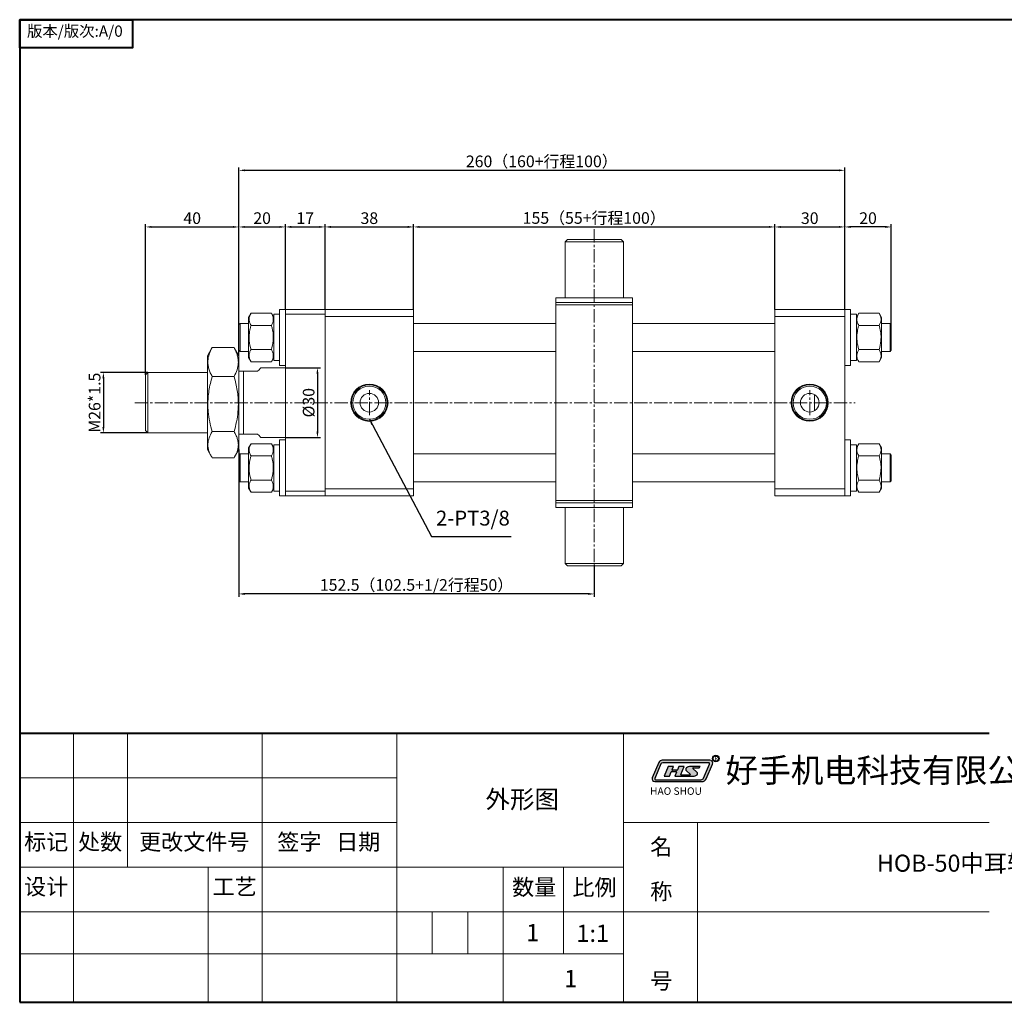
# Model space of a CAD drawing. Units: millimetres. Extents: x 3281 to 12081, y -191 to 231.
# Drawn here: x 5381 to 5803, y -191 to 231 of the extents above; entities that cross this region are included whole.
import ezdxf

# ---------------------------------------------------------------- set-up
doc = ezdxf.new("R2010")
doc.units = ezdxf.units.MM
doc.linetypes.add('CENTER2', pattern=[28.575, 19.05, -3.175, 3.175, -3.175])
doc.linetypes.add('PHANTOM2', pattern=[31.75, 15.875, -3.175, 3.175, -3.175, 3.175, -3.175])
for name, color, linetype, lineweight in [('1L', 7, 'Continuous', 40), ('2L', 2, 'Continuous', 13), ('7L', 3, 'Continuous', 30), ('8L', 4, 'PHANTOM2', 13), ('biazhu', 121, 'Continuous', 9), ('中心线', 6, 'CENTER2', 13)]:
    doc.layers.add(name, color=color, linetype=linetype, lineweight=lineweight)
doc.styles.add('ROMANS', font='ROMANS', dxfattribs={"width": 0.7})
doc.styles.add('SLDTEXTSTYLE0', font='txt')
doc.dimstyles.new('ISO-25', dxfattribs={"dimtxt": 5, "dimasz": 2.5, "dimexe": 1.25, "dimexo": 0, "dimtad": 1, "dimtoh": 1, "dimdsep": 46, "dimtxsty": 'Standard', "dimcen": 2.5, "dimclrd": 1, "dimclre": 1, "dimclrt": 3, "dimadec": 0, "dimazin": 0, "dimtfac": 1, "dimtmove": 0, "dimatfit": 3, "dimfxl": 1, "dimarcsym": 0})

# ---------------------------------------------------------------- blocks, each defined once
blk = doc.blocks.new('好手logo1')
h = blk.add_hatch(color=1)
h.paths.add_polyline_path([(13.4, 7.8, 1), (14.8, 7.8, 1)])
h.paths.add_polyline_path([(14.7, 7.8, -1), (13.5, 7.8, -1)], flags=16)
h = blk.add_hatch(color=1)
h.paths.add_polyline_path([(11.12, 2.84, 0.300672), (12.04, 3.45), (13.38, 6.6, 0.537666), (12.83, 7.44), (2.6, 7.44, 0.300672), (1.86, 6.95), (0.47, 3.68, 0.537666), (1.02, 2.84)])
h.paths.add_polyline_path([(1.18, 3.24, -0.537666), (1, 3.52), (2.33, 6.65, -0.300672), (2.7, 6.9), (12.57, 6.9, -0.537666), (12.75, 6.62), (11.47, 3.61, -0.300672), (10.92, 3.24)], flags=16)
h.paths.add_polyline_path([(9.3, 4.03), (5.28, 4.03), (5.65, 4.86, 0.540881), (5.55, 5), (4.63, 5, 0.297959), (4.54, 4.94), (4.14, 4.03), (3, 4.03), (3.91, 6.1), (5.05, 6.1), (4.75, 5.42, 0.540881), (4.84, 5.28), (5.76, 5.28, 0.297959), (5.85, 5.34), (6.19, 6.1), (7.33, 6.1), (6.58, 4.39, 0.540881), (6.67, 4.25), (8.54, 4.25, 0.684537), (8.6, 4.43), (7.78, 5.19, -0.466541), (7.8, 5.8, -0.165228), (8.65, 6.09), (10.72, 6.09), (10.55, 5.82), (9.25, 5.82, 0.684537), (9.18, 5.65), (10.05, 4.85, -0.512887), (9.98, 4.21, -0.127046)], flags=0)
at = {"color": 1}
for p, q in [((3.91, 6.1), (3, 4.03)), ((5.05, 6.1), (3.91, 6.1)), ((4.14, 4.03), (4.54, 4.94)), ((4.63, 5), (5.55, 5)), ((4.75, 5.42), (5.05, 6.1)), ((5.76, 5.28), (4.84, 5.28)), ((5.65, 4.86), (5.28, 4.03)), ((6.19, 6.1), (5.85, 5.34)), ((7.33, 6.1), (6.19, 6.1)), ((6.58, 4.39), (7.33, 6.1)), ((8.54, 4.25), (6.67, 4.25)), ((7.78, 5.19), (8.6, 4.43)), ((10.72, 6.09), (8.65, 6.09)), ((10.05, 4.85), (9.18, 5.65)), ((9.25, 5.82), (10.55, 5.82)), ((10.55, 5.82), (10.72, 6.09)), ((3, 4.03), (4.14, 4.03)), ((5.28, 4.03), (9.3, 4.03))]:
    blk.add_line(p, q, dxfattribs=at)
for points in [[(1.02, 2.84), (11.12, 2.84, 0.300672), (12.04, 3.45), (13.38, 6.6, 0.537666), (12.83, 7.44), (2.6, 7.44, 0.300672), (1.86, 6.95), (0.47, 3.68, 0.537666)], [(10.92, 3.24, 0.300672), (11.47, 3.61), (12.75, 6.62, 0.537666), (12.57, 6.9), (2.7, 6.9, 0.300672), (2.33, 6.65), (1, 3.52, 0.537666), (1.18, 3.24)]]:
    blk.add_lwpolyline(points, format="xyb", close=True, dxfattribs=at)
for radius in [0.7, 0.6]:
    blk.add_circle((14.1, 7.8), radius, dxfattribs=at)
for centre, radius, start, end in [((4.63, 4.9), 0.1, 90, 156.3676), ((4.84, 5.38), 0.1, 156.3676, 270), ((5.55, 4.9), 0.1, 336.3676, 90), ((5.76, 5.38), 0.1, 270, 336.3676), ((6.67, 4.35), 0.1, 156.3676, 270), ((8.05, 5.48), 0.4, 127.5285, 227.5724), ((8.65, 4.69), 1.4, 90, 127.5285), ((8.54, 4.35), 0.1, 270, 47.5724), ((9.25, 5.72), 0.1, 90, 227.5724), ((9.78, 4.56), 0.4, 298.9615, 47.5724), ((9.3, 5.43), 1.4, 270, 298.9615)]:
    blk.add_arc(centre, radius, start, end, dxfattribs=at)
at = {"color": 1, "attachment_point": 1}
for s, insert, char_height in [('{\\fSimSun|b0|i0|c134|p2;R}', (13.84, 8.23), 0.8008), ('{\\f@MS UI Gothic|b1|i1|c128|p34;HAO\\f@MS UI Gothic|b1|i1|c134|p34; \\f@MS UI Gothic|b1|i1|c128|p34;SHOU}', (0, 1.61), 1.6)]:
    blk.add_mtext(s, dxfattribs=dict(at, insert=insert, char_height=char_height))
blk = doc.blocks.new('*D65')
at = {"color": 1, "lineweight": -2}
for p, q in [((5435.56, 79.69), (5415.19, 79.69)), ((5416.44, 77.19), (5416.44, 56.19)), ((5435.56, 53.69), (5415.19, 53.69))]:
    blk.add_line(p, q, dxfattribs=at)
at = {"color": 1}
for points in [[(5416.02, 77.19), (5416.86, 77.19), (5416.44, 79.69)], [(5416.02, 56.19), (5416.86, 56.19), (5416.44, 53.69)]]:
    blk.add_solid(points, dxfattribs=at)
at = {"layer": 'Defpoints', "color": 0}
for p in [(5435.56, 79.69), (5416.44, 53.69), (5435.56, 53.69)]:
    blk.add_point(p, dxfattribs=at)
at = {"color": 3, "insert": (5413.32, 66.69), "char_height": 5, "attachment_point": 5, "rotation": 90}
blk.add_mtext('M26*1.5', dxfattribs=at)
blk = doc.blocks.new('*D66')
at = {"color": 1, "lineweight": -2}
for p, q in [((5494.56, 81.69), (5509.55, 81.69)), ((5508.3, 79.19), (5508.3, 54.19)), ((5494.56, 51.69), (5509.55, 51.69))]:
    blk.add_line(p, q, dxfattribs=at)
at = {"color": 1}
for points in [[(5507.88, 79.19), (5508.71, 79.19), (5508.3, 81.69)], [(5507.88, 54.19), (5508.71, 54.19), (5508.3, 51.69)]]:
    blk.add_solid(points, dxfattribs=at)
at = {"layer": 'Defpoints', "color": 0}
for p in [(5494.56, 81.69), (5494.56, 51.69), (5508.3, 51.69)]:
    blk.add_point(p, dxfattribs=at)
at = {"color": 3, "insert": (5505.17, 66.69), "char_height": 5, "attachment_point": 5, "rotation": 90}
blk.add_mtext('%%C30', dxfattribs=at)
blk = doc.blocks.new('*D59')
at = {"color": 1, "lineweight": -2}
for p, q in [((5434.56, 78.69), (5434.56, 143.37)), ((5437.06, 142.12), (5472.06, 142.12)), ((5474.56, 86.81), (5474.56, 143.37))]:
    blk.add_line(p, q, dxfattribs=at)
at = {"color": 1}
for points in [[(5437.06, 142.54), (5437.06, 141.71), (5434.56, 142.12)], [(5472.06, 142.54), (5472.06, 141.71), (5474.56, 142.12)]]:
    blk.add_solid(points, dxfattribs=at)
at = {"layer": 'Defpoints', "color": 0}
for p in [(5474.56, 142.12), (5474.56, 86.81), (5434.56, 78.69)]:
    blk.add_point(p, dxfattribs=at)
at = {"color": 3, "insert": (5454.56, 145.25), "char_height": 5, "attachment_point": 5}
blk.add_mtext('40', dxfattribs=at)
blk = doc.blocks.new('*D60')
at = {"color": 1, "lineweight": -2}
for p, q in [((5474.56, 86.81), (5474.56, 143.37)), ((5477.06, 142.12), (5492.06, 142.12)), ((5494.56, 106.69), (5494.56, 143.37))]:
    blk.add_line(p, q, dxfattribs=at)
at = {"color": 1}
for points in [[(5477.06, 142.54), (5477.06, 141.71), (5474.56, 142.12)], [(5492.06, 142.54), (5492.06, 141.71), (5494.56, 142.12)]]:
    blk.add_solid(points, dxfattribs=at)
at = {"layer": 'Defpoints', "color": 0}
for p in [(5494.56, 142.12), (5494.56, 106.69), (5474.56, 86.81)]:
    blk.add_point(p, dxfattribs=at)
at = {"color": 3, "insert": (5484.56, 145.25), "char_height": 5, "attachment_point": 5}
blk.add_mtext('20', dxfattribs=at)
blk = doc.blocks.new('*D61')
at = {"color": 1, "lineweight": -2}
for p, q in [((5494.56, 106.69), (5494.56, 143.37)), ((5497.06, 142.12), (5509.06, 142.12)), ((5511.56, 106.69), (5511.56, 143.37))]:
    blk.add_line(p, q, dxfattribs=at)
at = {"color": 1}
for points in [[(5497.06, 142.54), (5497.06, 141.71), (5494.56, 142.12)], [(5509.06, 142.54), (5509.06, 141.71), (5511.56, 142.12)]]:
    blk.add_solid(points, dxfattribs=at)
at = {"layer": 'Defpoints', "color": 0}
for p in [(5511.56, 142.12), (5494.56, 106.69), (5511.56, 106.69)]:
    blk.add_point(p, dxfattribs=at)
at = {"color": 3, "insert": (5503.06, 145.25), "char_height": 5, "attachment_point": 5}
blk.add_mtext('17', dxfattribs=at)
blk = doc.blocks.new('*D62')
at = {"color": 1, "lineweight": -2}
for p, q in [((5511.56, 106.69), (5511.56, 143.37)), ((5514.06, 142.12), (5547.06, 142.12)), ((5549.56, 106.69), (5549.56, 143.37))]:
    blk.add_line(p, q, dxfattribs=at)
at = {"color": 1}
for points in [[(5514.06, 142.54), (5514.06, 141.71), (5511.56, 142.12)], [(5547.06, 142.54), (5547.06, 141.71), (5549.56, 142.12)]]:
    blk.add_solid(points, dxfattribs=at)
at = {"layer": 'Defpoints', "color": 0}
for p in [(5549.56, 142.12), (5511.56, 106.69), (5549.56, 106.69)]:
    blk.add_point(p, dxfattribs=at)
at = {"color": 3, "insert": (5530.56, 145.25), "char_height": 5, "attachment_point": 5}
blk.add_mtext('38', dxfattribs=at)
blk = doc.blocks.new('*D63')
at = {"color": 1, "lineweight": -2}
for p, q in [((5549.56, 106.69), (5549.56, 143.37)), ((5552.06, 142.12), (5702.06, 142.12)), ((5704.56, 106.69), (5704.56, 143.37))]:
    blk.add_line(p, q, dxfattribs=at)
at = {"color": 1}
for points in [[(5552.06, 142.54), (5552.06, 141.71), (5549.56, 142.12)], [(5702.06, 142.54), (5702.06, 141.71), (5704.56, 142.12)]]:
    blk.add_solid(points, dxfattribs=at)
at = {"layer": 'Defpoints', "color": 0}
for p in [(5704.56, 142.12), (5549.56, 106.69), (5704.56, 106.69)]:
    blk.add_point(p, dxfattribs=at)
at = {"color": 3, "insert": (5627.06, 145.97), "char_height": 5, "attachment_point": 5}
blk.add_mtext('155{\\fSimSun|b0|i0|c134|p2;（}55+{\\fSimSun|b0|i0|c134|p2;行程}100{\\fSimSun|b0|i0|c134|p2;）}', dxfattribs=at)
blk = doc.blocks.new('*D64')
at = {"color": 1, "lineweight": -2}
for p, q in [((5704.56, 106.69), (5704.56, 143.37)), ((5707.06, 142.12), (5732.06, 142.12)), ((5734.56, 106.69), (5734.56, 143.37))]:
    blk.add_line(p, q, dxfattribs=at)
at = {"color": 1}
for points in [[(5707.06, 142.54), (5707.06, 141.71), (5704.56, 142.12)], [(5732.06, 142.54), (5732.06, 141.71), (5734.56, 142.12)]]:
    blk.add_solid(points, dxfattribs=at)
at = {"layer": 'Defpoints', "color": 0}
for p in [(5734.56, 142.12), (5704.56, 106.69), (5734.56, 106.69)]:
    blk.add_point(p, dxfattribs=at)
at = {"color": 3, "insert": (5719.56, 145.25), "char_height": 5, "attachment_point": 5}
blk.add_mtext('30', dxfattribs=at)
blk = doc.blocks.new('*D57')
at = {"color": 1, "lineweight": -2}
for p, q in [((5734.56, 106.69), (5734.56, 143.37)), ((5752.06, 142.12), (5737.06, 142.12)), ((5754.56, 100.19), (5754.56, 143.37))]:
    blk.add_line(p, q, dxfattribs=at)
at = {"color": 1}
for points in [[(5737.06, 142.54), (5737.06, 141.71), (5734.56, 142.12)], [(5752.06, 142.54), (5752.06, 141.71), (5754.56, 142.12)]]:
    blk.add_solid(points, dxfattribs=at)
at = {"layer": 'Defpoints', "color": 0}
for p in [(5734.56, 142.12), (5734.56, 106.69), (5754.56, 100.19)]:
    blk.add_point(p, dxfattribs=at)
at = {"color": 3, "insert": (5744.56, 145.25), "char_height": 5, "attachment_point": 5}
blk.add_mtext('20', dxfattribs=at)
blk = doc.blocks.new('*D58')
at = {"color": 1, "lineweight": -2}
for p, q in [((5474.56, 86.82), (5474.56, 167.67)), ((5732.06, 166.42), (5477.06, 166.42)), ((5734.56, 106.69), (5734.56, 167.67))]:
    blk.add_line(p, q, dxfattribs=at)
at = {"color": 1}
for points in [[(5477.06, 166.84), (5477.06, 166.01), (5474.56, 166.42)], [(5732.06, 166.84), (5732.06, 166.01), (5734.56, 166.42)]]:
    blk.add_solid(points, dxfattribs=at)
at = {"layer": 'Defpoints', "color": 0}
for p in [(5474.56, 166.42), (5734.56, 106.69), (5474.56, 86.82)]:
    blk.add_point(p, dxfattribs=at)
at = {"color": 3, "insert": (5604.56, 170.27), "char_height": 5, "attachment_point": 5}
blk.add_mtext('260{\\fSimSun|b0|i0|c134|p2;（}160+{\\fSimSun|b0|i0|c134|p2;行程}100{\\fSimSun|b0|i0|c134|p2;）}', dxfattribs=at)
blk = doc.blocks.new('*D67')
at = {"color": 1, "lineweight": -2}
for p, q in [((5474.56, 46.57), (5474.56, -16.64)), ((5627.06, -2.72), (5627.06, -16.64)), ((5624.56, -15.39), (5477.06, -15.39))]:
    blk.add_line(p, q, dxfattribs=at)
at = {"color": 1}
for points in [[(5477.06, -14.97), (5477.06, -15.81), (5474.56, -15.39)], [(5624.56, -14.97), (5624.56, -15.81), (5627.06, -15.39)]]:
    blk.add_solid(points, dxfattribs=at)
at = {"layer": 'Defpoints', "color": 0}
for p in [(5474.56, 46.57), (5627.06, -2.72), (5474.56, -15.39)]:
    blk.add_point(p, dxfattribs=at)
at = {"color": 3, "insert": (5550.81, -11.54), "char_height": 5, "attachment_point": 5}
blk.add_mtext('152.5{\\fSimSun|b0|i0|c134|p2;（}102.5+1/2{\\fSimSun|b0|i0|c134|p2;行程}50{\\fSimSun|b0|i0|c134|p2;）}', dxfattribs=at)

msp = doc.modelspace()

# ---------------------------------------------------------------- linework, layer by layer
at = {"color": 7, "linetype": 'Continuous', "lineweight": 15}
for p, q in [((5615.565, 136.693), (5614.565, 135.693)), ((5614.565, 135.693), (5614.565, 111.693)), ((5627.065, 135.693), (5614.565, 135.693)), ((5615.565, 136.693), (5627.065, 136.693)), ((5627.065, 136.693), (5638.565, 136.693)), ((5639.565, 135.693), (5627.065, 135.693)), ((5639.565, 135.693), (5638.565, 136.693)), ((5639.565, 111.693), (5639.565, 135.693)), ((5643.565, 111.693), (5610.565, 111.693)), ((5610.565, 111.693), (5610.565, 109.693)), ((5643.565, 111.693), (5643.565, 109.693)), ((5494.565, 106.693), (5492.065, 106.693)), ((5492.065, 106.693), (5492.065, 82.693)), ((5494.565, 104.693), (5494.565, 106.693)), ((5494.565, 106.693), (5511.565, 106.693)), ((5511.565, 106.693), (5511.565, 104.693)), ((5549.565, 106.693), (5511.565, 106.693)), ((5549.565, 103.71), (5549.565, 106.693)), ((5610.565, 109.693), (5643.565, 109.693)), ((5610.565, 108.693), (5610.565, 109.693)), ((5643.565, 108.693), (5610.565, 108.693)), ((5610.565, 108.693), (5610.565, 24.693)), ((5643.565, 109.693), (5643.565, 108.693)), ((5643.565, 108.693), (5643.565, 24.693)), ((5704.565, 103.71), (5704.565, 106.693)), ((5734.565, 106.693), (5704.565, 106.693)), ((5737.065, 106.693), (5734.565, 106.693)), ((5734.565, 106.693), (5734.565, 103.71)), ((5737.065, 106.693), (5737.065, 82.693)), ((5479.786, 105.085), (5478.766, 103.318)), ((5478.766, 86.068), (5478.766, 103.318)), ((5479.786, 105.085), (5488.545, 105.085)), ((5489.565, 103.319), (5488.545, 105.085)), ((5492.065, 104.643), (5489.565, 104.643)), ((5489.565, 104.643), (5489.565, 84.743)), ((5494.565, 104.693), (5494.565, 28.693)), ((5511.565, 104.693), (5494.565, 104.693)), ((5511.565, 104.693), (5511.565, 28.693)), ((5511.565, 103.71), (5511.565, 29.676)), ((5511.565, 103.71), (5549.565, 103.71)), ((5549.565, 103.71), (5549.565, 29.676)), ((5704.565, 103.71), (5734.565, 103.71)), ((5704.565, 103.71), (5704.565, 29.676)), ((5734.565, 103.71), (5734.565, 29.676)), ((5739.565, 104.643), (5737.065, 104.643)), ((5740.585, 105.085), (5739.565, 103.318)), ((5739.565, 104.643), (5739.565, 84.743)), ((5740.585, 105.085), (5749.344, 105.085)), ((5750.365, 103.318), (5749.344, 105.085)), ((5750.365, 86.068), (5750.365, 103.318)), ((5475.065, 100.693), (5474.565, 100.193)), ((5474.565, 89.193), (5474.565, 100.193)), ((5478.766, 100.693), (5475.065, 100.693)), ((5475.065, 100.693), (5475.065, 88.693)), ((5479.786, 99.889), (5488.545, 99.889)), ((5610.565, 100.693), (5549.565, 100.693)), ((5704.565, 100.693), (5643.565, 100.693)), ((5740.585, 99.889), (5749.344, 99.889)), ((5754.065, 100.693), (5750.365, 100.693)), ((5754.565, 100.193), (5754.065, 100.693)), ((5754.065, 94.693), (5754.065, 100.693)), ((5754.565, 100.193), (5754.565, 94.693)), ((5754.065, 88.693), (5754.065, 94.693)), ((5754.565, 94.693), (5754.565, 89.193)), ((5462.896, 89.99), (5461.065, 86.818)), ((5463.112, 90.354), (5462.909, 89.982)), ((5463.112, 90.354), (5472.517, 90.354)), ((5472.699, 89.983), (5472.517, 90.354)), ((5474.565, 86.818), (5472.728, 89.999)), ((5474.565, 89.193), (5475.065, 88.693)), ((5479.786, 89.497), (5488.545, 89.497)), ((5740.585, 89.497), (5749.344, 89.497)), ((5754.065, 88.693), (5754.565, 89.193)), ((5461.065, 86.809), (5461.065, 86.818)), ((5461.065, 46.568), (5461.065, 86.809)), ((5474.565, 86.809), (5474.565, 86.818)), ((5474.565, 46.568), (5474.565, 86.809)), ((5475.065, 88.693), (5478.766, 88.693)), ((5478.766, 86.068), (5479.786, 84.3)), ((5488.545, 84.3), (5489.565, 86.066)), ((5489.565, 84.743), (5492.065, 84.743)), ((5549.565, 88.693), (5610.565, 88.693)), ((5643.565, 88.693), (5704.565, 88.693)), ((5737.065, 84.743), (5739.565, 84.743)), ((5739.565, 86.068), (5740.585, 84.3)), ((5749.344, 84.3), (5750.365, 86.068)), ((5750.365, 88.693), (5754.065, 88.693)), ((5479.786, 84.3), (5488.545, 84.3)), ((5494.565, 81.693), (5484.065, 81.693)), ((5492.065, 82.693), (5494.565, 82.693)), ((5734.565, 82.693), (5737.065, 82.693)), ((5740.585, 84.3), (5749.344, 84.3)), ((5435.565, 79.693), (5434.565, 78.693)), ((5434.565, 54.693), (5434.565, 78.693)), ((5461.065, 79.693), (5435.565, 79.693)), ((5435.565, 79.693), (5435.565, 53.693)), ((5463.112, 77.925), (5472.517, 77.925)), ((5476.565, 80.193), (5476.565, 53.193)), ((5476.565, 80.193), (5482.565, 80.193)), ((5434.565, 54.693), (5435.565, 53.693)), ((5435.565, 53.693), (5461.065, 53.693)), ((5463.112, 54.264), (5472.517, 54.264)), ((5476.565, 53.193), (5482.565, 53.193)), ((5484.065, 51.693), (5494.565, 51.693)), ((5461.065, 46.568), (5462.896, 43.396)), ((5472.728, 43.386), (5474.565, 46.568)), ((5479.786, 49.085), (5478.766, 47.318)), ((5478.766, 30.068), (5478.766, 47.318)), ((5479.786, 49.085), (5488.545, 49.085)), ((5489.565, 47.319), (5488.545, 49.085)), ((5492.065, 48.643), (5489.565, 48.643)), ((5489.565, 48.643), (5489.565, 28.743)), ((5494.565, 50.693), (5492.065, 50.693)), ((5492.065, 50.693), (5492.065, 26.693)), ((5737.065, 50.693), (5734.565, 50.693)), ((5737.065, 50.693), (5737.065, 26.693)), ((5739.565, 48.643), (5737.065, 48.643)), ((5740.585, 49.085), (5739.565, 47.318)), ((5739.565, 48.643), (5739.565, 28.743)), ((5740.585, 49.085), (5749.344, 49.085)), ((5750.365, 47.318), (5749.344, 49.085)), ((5750.365, 30.068), (5750.365, 47.318)), ((5463.112, 43.031), (5472.517, 43.031)), ((5475.065, 44.693), (5474.565, 44.193)), ((5474.565, 33.193), (5474.565, 44.193)), ((5478.766, 44.693), (5475.065, 44.693)), ((5475.065, 44.693), (5475.065, 32.693)), ((5479.786, 43.889), (5488.545, 43.889)), ((5610.565, 44.693), (5549.565, 44.693)), ((5704.565, 44.693), (5643.565, 44.693)), ((5740.585, 43.889), (5749.344, 43.889)), ((5754.065, 44.693), (5750.365, 44.693)), ((5754.565, 44.193), (5754.065, 44.693)), ((5754.065, 32.693), (5754.065, 44.693)), ((5754.565, 44.193), (5754.565, 33.193)), ((5474.565, 33.193), (5475.065, 32.693)), ((5475.065, 32.693), (5478.766, 32.693)), ((5478.766, 30.068), (5479.786, 28.3)), ((5479.786, 33.497), (5488.545, 33.497)), ((5488.545, 28.3), (5489.565, 30.066)), ((5549.565, 29.676), (5511.565, 29.676)), ((5549.565, 32.693), (5610.565, 32.693)), ((5549.565, 26.693), (5549.565, 29.676)), ((5643.565, 32.693), (5704.565, 32.693)), ((5734.565, 29.676), (5704.565, 29.676)), ((5704.565, 26.693), (5704.565, 29.676)), ((5734.565, 29.676), (5734.565, 26.693)), ((5739.565, 30.068), (5740.585, 28.3)), ((5740.585, 33.497), (5749.344, 33.497)), ((5749.344, 28.3), (5750.365, 30.068)), ((5750.365, 32.693), (5754.065, 32.693)), ((5754.065, 32.693), (5754.565, 33.193)), ((5479.786, 28.3), (5488.545, 28.3)), ((5489.565, 28.743), (5492.065, 28.743)), ((5492.065, 26.693), (5494.565, 26.693)), ((5494.565, 28.693), (5511.565, 28.693)), ((5494.565, 26.693), (5494.565, 28.693)), ((5511.565, 26.693), (5494.565, 26.693)), ((5511.565, 28.693), (5511.565, 26.693)), ((5511.565, 26.693), (5549.565, 26.693)), ((5704.565, 26.693), (5734.565, 26.693)), ((5734.565, 26.693), (5737.065, 26.693)), ((5737.065, 28.743), (5739.565, 28.743)), ((5740.585, 28.3), (5749.344, 28.3)), ((5610.565, 24.693), (5643.565, 24.693)), ((5610.565, 23.693), (5610.565, 24.693)), ((5643.565, 23.693), (5610.565, 23.693)), ((5610.565, 21.693), (5610.565, 23.693)), ((5643.565, 21.693), (5610.565, 21.693)), ((5614.565, 21.693), (5614.565, -2.307)), ((5639.565, -2.307), (5639.565, 21.693)), ((5643.565, 24.693), (5643.565, 23.693)), ((5643.565, 21.693), (5643.565, 23.693)), ((5614.565, -2.307), (5615.565, -3.307)), ((5614.565, -2.307), (5639.565, -2.307)), ((5638.565, -3.307), (5615.565, -3.307)), ((5638.565, -3.307), (5639.565, -2.307))]:
    msp.add_line(p, q, dxfattribs=at)
at = {"color": 7, "linetype": 'Continuous', "lineweight": 15, "flags": 128}
for points in [[(5482.565, 80.193), (5483.215, 80.843), (5483.685, 81.313), (5483.97, 81.598), (5484.065, 81.693)], [(5482.565, 53.193), (5483.215, 52.543), (5483.685, 52.073), (5483.97, 51.788), (5484.065, 51.693)]]:
    msp.add_lwpolyline(points, dxfattribs=at)
at = {"color": 7, "linetype": 'Continuous', "lineweight": 15}
for centre, radius in [((5530.565, 66.693), 8.013), ((5530.565, 66.693), 7.654), ((5530.565, 66.693), 7.137), ((5719.565, 66.693), 7.963), ((5719.565, 66.693), 7.654), ((5719.565, 66.693), 7.137), ((5530.565, 66.693), 4), ((5719.565, 66.693), 4)]:
    msp.add_circle(centre, radius, dxfattribs=at)
for points, knots in [([(5479.786, 99.889), (5479.554, 100.34), (5479.084, 101.252), (5478.913, 102.603), (5479.165, 103.894), (5479.578, 104.686), (5479.786, 105.085)], [0, 0, 0, 0, 0.2646055, 0.5349488, 0.7653436, 1, 1, 1, 1]), ([(5488.545, 105.085), (5488.777, 104.634), (5489.247, 103.722), (5489.418, 102.371), (5489.166, 101.08), (5488.754, 100.288), (5488.545, 99.889)], [0, 0, 0, 0, 0.2646054, 0.5349488, 0.7653434, 1, 1, 1, 1]), ([(5740.585, 99.889), (5740.353, 100.34), (5739.884, 101.252), (5739.712, 102.603), (5739.964, 103.894), (5740.377, 104.686), (5740.585, 105.085)], [0, 0, 0, 0, 0.2646055, 0.5349488, 0.7653435, 1, 1, 1, 1]), ([(5749.344, 105.085), (5749.577, 104.634), (5750.046, 103.722), (5750.218, 102.371), (5749.966, 101.08), (5749.553, 100.288), (5749.344, 99.889)], [0, 0, 0, 0, 0.2646053, 0.5349488, 0.7653434, 1, 1, 1, 1]), ([(5479.786, 89.497), (5479.479, 90.743), (5478.963, 92.843), (5478.96, 95.917), (5479.308, 98.133), (5479.665, 99.445), (5479.786, 99.889)], [0, 0, 0, 0, 0.3638205, 0.6130486, 0.8689967, 1, 1, 1, 1]), ([(5488.545, 99.889), (5488.666, 99.445), (5489.018, 98.154), (5489.369, 95.94), (5489.374, 92.865), (5488.852, 90.743), (5488.545, 89.497)], [0, 0, 0, 0, 0.1310038, 0.38054, 0.636178, 1, 1, 1, 1]), ([(5740.585, 89.497), (5740.279, 90.743), (5739.762, 92.843), (5739.759, 95.917), (5740.107, 98.133), (5740.464, 99.445), (5740.585, 99.889)], [0, 0, 0, 0, 0.3638205, 0.6130486, 0.8689969, 1, 1, 1, 1]), ([(5749.344, 99.889), (5749.465, 99.445), (5749.817, 98.154), (5750.168, 95.94), (5750.173, 92.865), (5749.651, 90.743), (5749.344, 89.497)], [0, 0, 0, 0, 0.1310037, 0.3805401, 0.636178, 1, 1, 1, 1]), ([(5463.112, 77.925), (5462.834, 78.462), (5462.276, 79.536), (5461.677, 81.19), (5461.315, 82.875), (5461.226, 84.982), (5461.698, 87.506), (5462.638, 89.399), (5463.112, 90.354)], [0, 0, 0, 0, 0.13234, 0.2646426, 0.399905, 0.535143, 0.7654417, 1, 1, 1, 1]), ([(5472.517, 90.354), (5472.796, 89.817), (5473.353, 88.743), (5473.953, 87.09), (5474.314, 85.405), (5474.403, 83.298), (5473.932, 80.774), (5472.992, 78.881), (5472.517, 77.925)], [0, 0, 0, 0, 0.13234001, 0.26464261, 0.39990503, 0.53514299, 0.76544175, 1, 1, 1, 1]), ([(5479.786, 84.3), (5479.554, 84.751), (5479.084, 85.663), (5478.913, 87.014), (5479.165, 88.305), (5479.578, 89.097), (5479.786, 89.497)], [0, 0, 0, 0, 0.26460541, 0.53494878, 0.76534356, 1, 1, 1, 1]), ([(5488.545, 89.497), (5488.777, 89.046), (5489.247, 88.134), (5489.418, 86.783), (5489.166, 85.492), (5488.754, 84.7), (5488.545, 84.3)], [0, 0, 0, 0, 0.2646055, 0.5349487, 0.7653436, 1, 1, 1, 1]), ([(5740.585, 84.3), (5740.353, 84.751), (5739.884, 85.663), (5739.712, 87.014), (5739.964, 88.305), (5740.377, 89.097), (5740.585, 89.497)], [0, 0, 0, 0, 0.2646054, 0.5349487, 0.7653435, 1, 1, 1, 1]), ([(5749.344, 89.497), (5749.577, 89.046), (5750.046, 88.134), (5750.218, 86.783), (5749.966, 85.492), (5749.553, 84.7), (5749.344, 84.3)], [0, 0, 0, 0, 0.2646054, 0.5349486, 0.7653435, 1, 1, 1, 1]), ([(5463.112, 54.264), (5462.737, 55.67), (5461.983, 58.495), (5461.413, 62.384), (5461.241, 65.846), (5461.346, 68.87), (5461.711, 71.899), (5462.295, 74.934), (5462.839, 76.924), (5463.112, 77.925)], [0, 0, 0, 0, 0.1817171, 0.3649667, 0.4896534, 0.6143382, 0.7423462, 0.8703887, 1, 1, 1, 1]), ([(5472.517, 77.925), (5472.791, 76.924), (5473.328, 74.959), (5473.905, 71.975), (5474.275, 68.973), (5474.391, 65.924), (5474.221, 62.423), (5473.649, 58.508), (5472.896, 55.684), (5472.517, 54.264)], [0, 0, 0, 0, 0.1296114, 0.2544407, 0.3792388, 0.5071349, 0.6350325, 0.8166082, 1, 1, 1, 1]), ([(5476.565, 80.193), (5476.173, 80.193), (5475.386, 80.193), (5474.84, 80.193), (5474.565, 80.193)], [0, 0, 0, 0, 0.4971742, 1, 1, 1, 1]), ([(5721.565, 70.157), (5721.565, 70.084), (5721.565, 69.39), (5721.565, 68.288), (5721.565, 66.696), (5721.565, 65.019), (5721.565, 63.924), (5721.565, 63.229)], [0, 0, 0, 0, 0.0333325, 0.3171885, 0.4992629, 0.6824997, 1, 1, 1, 1]), ([(5463.112, 43.031), (5462.834, 43.517), (5462.276, 44.487), (5461.677, 45.982), (5461.315, 47.504), (5461.226, 49.409), (5461.698, 51.69), (5462.638, 53.401), (5463.112, 54.264)], [0, 0, 0, 0, 0.13234002, 0.26464263, 0.39990503, 0.53514301, 0.76544177, 1, 1, 1, 1]), ([(5472.517, 54.264), (5472.796, 53.779), (5473.353, 52.808), (5473.953, 51.314), (5474.314, 49.791), (5474.403, 47.887), (5473.932, 45.606), (5472.992, 43.895), (5472.517, 43.031)], [0, 0, 0, 0, 0.13234, 0.2646426, 0.399905, 0.535143, 0.7654418, 1, 1, 1, 1]), ([(5476.565, 53.193), (5476.173, 53.193), (5475.386, 53.193), (5474.84, 53.193), (5474.565, 53.193)], [0, 0, 0, 0, 0.4971742, 1, 1, 1, 1]), ([(5479.786, 43.889), (5479.554, 44.34), (5479.084, 45.252), (5478.913, 46.603), (5479.165, 47.894), (5479.578, 48.686), (5479.786, 49.085)], [0, 0, 0, 0, 0.2646055, 0.5349487, 0.7653436, 1, 1, 1, 1]), ([(5488.545, 49.085), (5488.777, 48.634), (5489.247, 47.722), (5489.418, 46.371), (5489.166, 45.08), (5488.754, 44.288), (5488.545, 43.889)], [0, 0, 0, 0, 0.2646054, 0.5349488, 0.7653435, 1, 1, 1, 1]), ([(5740.585, 43.889), (5740.353, 44.34), (5739.884, 45.252), (5739.712, 46.603), (5739.964, 47.894), (5740.377, 48.686), (5740.585, 49.085)], [0, 0, 0, 0, 0.2646054, 0.5349486, 0.7653435, 1, 1, 1, 1]), ([(5749.344, 49.085), (5749.577, 48.634), (5750.046, 47.722), (5750.218, 46.371), (5749.966, 45.08), (5749.553, 44.288), (5749.344, 43.889)], [0, 0, 0, 0, 0.2646054, 0.5349487, 0.7653435, 1, 1, 1, 1]), ([(5479.786, 33.497), (5479.479, 34.743), (5478.963, 36.843), (5478.96, 39.917), (5479.308, 42.133), (5479.665, 43.445), (5479.786, 43.889)], [0, 0, 0, 0, 0.3638204, 0.6130484, 0.8689967, 1, 1, 1, 1]), ([(5488.545, 43.889), (5488.666, 43.445), (5489.018, 42.154), (5489.369, 39.94), (5489.374, 36.865), (5488.852, 34.743), (5488.545, 33.497)], [0, 0, 0, 0, 0.1310038, 0.3805402, 0.6361781, 1, 1, 1, 1]), ([(5740.585, 33.497), (5740.279, 34.743), (5739.762, 36.843), (5739.759, 39.917), (5740.107, 42.133), (5740.464, 43.445), (5740.585, 43.889)], [0, 0, 0, 0, 0.3638204, 0.6130484, 0.8689969, 1, 1, 1, 1]), ([(5749.344, 43.889), (5749.465, 43.445), (5749.817, 42.154), (5750.168, 39.94), (5750.173, 36.865), (5749.651, 34.743), (5749.344, 33.497)], [0, 0, 0, 0, 0.1310037, 0.3805402, 0.6361781, 1, 1, 1, 1]), ([(5479.786, 28.3), (5479.554, 28.751), (5479.084, 29.663), (5478.913, 31.014), (5479.165, 32.305), (5479.578, 33.097), (5479.786, 33.497)], [0, 0, 0, 0, 0.2646054, 0.5349488, 0.7653435, 1, 1, 1, 1]), ([(5488.545, 33.497), (5488.777, 33.046), (5489.247, 32.134), (5489.418, 30.783), (5489.166, 29.492), (5488.754, 28.7), (5488.545, 28.3)], [0, 0, 0, 0, 0.2646055, 0.5349488, 0.7653436, 1, 1, 1, 1]), ([(5740.585, 28.3), (5740.353, 28.751), (5739.884, 29.663), (5739.712, 31.014), (5739.964, 32.305), (5740.377, 33.097), (5740.585, 33.497)], [0, 0, 0, 0, 0.2646053, 0.5349488, 0.7653434, 1, 1, 1, 1]), ([(5749.344, 33.497), (5749.577, 33.046), (5750.046, 32.134), (5750.218, 30.783), (5749.966, 29.492), (5749.553, 28.7), (5749.344, 28.3)], [0, 0, 0, 0, 0.2646055, 0.5349488, 0.7653435, 1, 1, 1, 1])]:
    msp.add_open_spline(points, degree=3, knots=knots, dxfattribs=at)
at = {"layer": '1L', "linetype": 'ByBlock'}
for p, q in [((5380.544, 231.079), (5380.544, -190.663)), ((6030.544, 231.079), (5380.544, 231.079)), ((5380.519, -75.105), (5796.551, -75.105)), ((5380.544, -190.663), (6030.544, -190.663))]:
    msp.add_line(p, q, dxfattribs=at)
for points in [[(5380.544, -190.663), (6030.544, -190.663), (6030.544, 231.079), (5380.544, 231.079)], [(5380.544, 231.079), (5428.916, 231.079), (5428.916, 218.986), (5380.544, 218.986)]]:
    msp.add_lwpolyline(points, close=True, dxfattribs=at)
at = {"layer": '2L', "linetype": 'Continuous'}
for p, q in [((5403.655, -128.261), (5403.655, -75.105)), ((5403.655, -128.261), (5403.655, -75.105)), ((5426.767, -132.653), (5426.767, -75.105)), ((5426.767, -132.653), (5426.767, -75.105)), ((5484.545, -128.261), (5484.545, -75.105)), ((5484.545, -128.261), (5484.545, -75.105)), ((5542.324, -190.663), (5542.324, -75.105)), ((5542.324, -190.663), (5542.324, -75.105)), ((5639.668, -190.663), (5639.668, -75.105)), ((5639.668, -190.663), (5639.668, -75.105)), ((5380.544, -94.288), (5542.324, -94.288)), ((5380.544, -94.288), (5542.324, -94.288)), ((5380.544, -113.47), (5542.324, -113.47)), ((5380.544, -113.47), (5542.324, -113.47)), ((5380.544, -113.47), (5542.324, -113.47)), ((5380.544, -113.47), (5542.324, -113.47)), ((5380.544, -113.47), (5542.324, -113.47)), ((5380.544, -113.47), (5542.324, -113.47)), ((5639.668, -113.47), (5796.551, -113.47)), ((5639.668, -113.47), (5796.551, -113.47)), ((5671.447, -190.663), (5671.447, -113.47)), ((5671.447, -190.663), (5671.447, -113.47)), ((5403.655, -128.261), (5403.655, -190.663)), ((5403.655, -128.261), (5403.655, -190.663)), ((5484.545, -128.261), (5484.545, -190.663)), ((5484.545, -128.261), (5484.545, -190.663)), ((5380.544, -132.653), (5639.668, -132.653)), ((5380.544, -132.653), (5639.668, -132.653)), ((5461.434, -190.663), (5461.434, -132.653)), ((5461.434, -190.663), (5461.434, -132.653)), ((5588.019, -190.663), (5588.019, -132.653)), ((5588.019, -190.663), (5588.019, -132.653)), ((5613.844, -169.862), (5613.844, -132.653)), ((5613.844, -169.862), (5613.844, -132.653)), ((5380.544, -151.835), (5796.551, -151.835)), ((5380.544, -151.835), (5796.551, -151.835)), ((5557.541, -169.862), (5557.541, -151.835)), ((5557.541, -169.862), (5557.541, -151.835)), ((5572.803, -169.862), (5572.803, -151.835)), ((5572.803, -169.862), (5572.803, -151.835)), ((5380.544, -169.862), (5639.668, -169.862)), ((5380.544, -169.862), (5639.668, -169.862))]:
    msp.add_line(p, q, dxfattribs=at)
at = {"layer": '中心线', "ltscale": 0.3}
for p, q in [((5627.065, 141.108), (5627.065, -2.723)), ((5530.565, 61.308), (5530.565, 72.078)), ((5719.565, 61.308), (5719.565, 72.078)), ((5429.878, 66.693), (5739.1, 66.693))]:
    msp.add_line(p, q, dxfattribs=at)

# ---------------------------------------------------------------- block references
at = {"xscale": 2.000324678430336, "yscale": 2.000324678430319, "zscale": 2.000324678430326}
msp.add_blockref('好手logo1', (5651.044, -101.633), dxfattribs=at)

# ---------------------------------------------------------------- texts
at = {"layer": '7L', "linetype": 'ByBlock', "insert": (5404.207, 228.587), "char_height": 6.00869, "attachment_point": 2}
msp.add_mtext('{\\fNSimSun|b0|i0|c134|p49;\\H0.805x;版本/版次:A/0}', dxfattribs=at)
at = {"layer": '7L', "color": 3, "attachment_point": 2}
for s, insert, char_height in [('{\\fSimSun|b0|i0|c134|p2;2-PT3/8}', (5575.007, 20.349), 6.38582), ('{\\fￋￎￌ￥|b0|i0|c134|p2;标记}', (5391.891, -118.357), 6.93346), ('{\\fￋￎￌ￥|b0|i0|c134|p2;处数}', (5415.003, -118.357), 6.93346), ('{\\fￋￎￌ￥|b0|i0|c134|p2;更改文件号}', (5455.425, -118.357), 6.93346), ('{\\fￋￎￌ￥|b0|i0|c134|p2;签字   日期}', (5513.15, -118.357), 6.93346), ('{\\fSimSun|b0|i0|c134|p2;名}', (5655.837, -120.415), 6.93346), ('{\\fSimSun|b0|i0|c134|p2;名}', (5655.837, -120.415), 6.93346), ('{\\fSimSun|b0|i0|c134|p2;设计}', (5391.891, -137.574), 6.93346), ('{\\fSimSun|b0|i0|c134|p2;设计}', (5391.891, -137.574), 6.93346), ('{\\fSimSun|b0|i0|c134|p2;工艺}', (5472.781, -137.574), 6.93346), ('{\\fSimSun|b0|i0|c134|p2;工艺}', (5472.781, -137.574), 6.93346), ('{\\fￋￎￌ￥|b0|i0|c134|p2;数量}', (5601.299, -137.791), 6.93346), ('{\\fￋￎￌ￥|b0|i0|c134|p2;比例}', (5627.187, -137.886), 6.93346), ('{\\fSimSun|b0|i0|c134|p2;称}', (5655.837, -139.598), 6.93346), ('{\\fSimSun|b0|i0|c134|p2;称}', (5655.837, -139.598), 6.93346), ('{\\fSimSun|b0|i0|c134|p2;号}', (5655.837, -177.963), 6.93346), ('{\\fSimSun|b0|i0|c134|p2;号}', (5655.837, -177.963), 6.93346)]:
    msp.add_mtext(s, dxfattribs=dict(at, insert=insert, char_height=char_height))
at = {"layer": '7L', "char_height": 7.39579, "attachment_point": 2}
for s, insert in [('{\\fFangSong_GB2312|b0|i0|c134|p49;1}', (5600.646, -157.061)), ('{\\fSimSun|b0|i0|c134|p2;1}', (5616.981, -176.773))]:
    msp.add_mtext(s, dxfattribs=dict(at, insert=insert))
at = {"layer": '7L', "insert": (5626.425, -157.345), "char_height": 7.3958, "attachment_point": 2, "style": 'SLDTEXTSTYLE0'}
msp.add_mtext('1:1', dxfattribs=at)
at = {"layer": '8L', "linetype": 'Continuous', "insert": (5683.281, -85.949), "char_height": 10.30839, "width": 147.7037, "attachment_point": 1, "style": 'ROMANS'}
msp.add_mtext('{\\fSimHei|b0|i0|c134|p2;\\C4;好手机电科技有限公司}', dxfattribs=at)
at = {"layer": 'biazhu', "attachment_point": 1, "style": 'SLDTEXTSTYLE0'}
for s, insert, char_height, width in [('外形图', (5580.401, -99.666), 7.7039, 170.29401), ('\\pi10.504;HOB-50中耳轴型油压缸', (5671.447, -127.289), 7.32642, 124.63569)]:
    msp.add_mtext(s, dxfattribs=dict(at, insert=insert, char_height=char_height, width=width))

# ---------------------------------------------------------------- dimensions: what is measured, and where the dimension line sits
for base, p1, p2, text, picture, middle in [((5474.565, 166.422), (5734.565, 106.693), (5474.565, 86.818), '<>{\\fSimSun|b0|i0|c134|p2;（}160+{\\fSimSun|b0|i0|c134|p2;行程}100{\\fSimSun|b0|i0|c134|p2;）}', '*D58', (5604.565, 170.269)), ((5704.565, 142.123), (5549.565, 106.693), (5704.565, 106.693), '<>{\\fSimSun|b0|i0|c134|p2;（}55+{\\fSimSun|b0|i0|c134|p2;行程}100{\\fSimSun|b0|i0|c134|p2;）}', '*D63', (5627.065, 145.97)), ((5474.565, -15.39), (5627.065, -2.723), (5474.565, 46.568), '<>{\\fSimSun|b0|i0|c134|p2;（}102.5+1/2{\\fSimSun|b0|i0|c134|p2;行程}50{\\fSimSun|b0|i0|c134|p2;）}', '*D67', (5550.815, -11.542))]:
    dim = msp.add_linear_dim(base=base, p1=p1, p2=p2, text=text, dimstyle='ISO-25')
    dim.commit()
    dim.dimension.update_dxf_attribs({"geometry": picture, "text_midpoint": middle})
for base, p1, p2, picture, middle in [((5474.565, 142.123), (5434.565, 78.693), (5474.565, 86.809), '*D59', (5454.565, 145.248)), ((5494.565, 142.123), (5474.565, 86.809), (5494.565, 106.693), '*D60', (5484.565, 145.248)), ((5511.565, 142.123), (5494.565, 106.693), (5511.565, 106.693), '*D61', (5503.065, 145.248)), ((5549.565, 142.123), (5511.565, 106.693), (5549.565, 106.693), '*D62', (5530.565, 145.248)), ((5734.565, 142.123), (5704.565, 106.693), (5734.565, 106.693), '*D64', (5719.565, 145.248)), ((5734.565, 142.123), (5754.565, 100.193), (5734.565, 106.693), '*D57', (5744.565, 145.248))]:
    dim = msp.add_linear_dim(base=base, p1=p1, p2=p2, dimstyle='ISO-25')
    dim.commit()
    dim.dimension.update_dxf_attribs({"geometry": picture, "text_midpoint": middle})
dim = msp.add_linear_dim(base=(5508.296, 51.693), p1=(5494.565, 81.693), p2=(5494.565, 51.693), angle=90, text='%%C<>', dimstyle='ISO-25')
dim.commit()
dim.dimension.update_dxf_attribs({"geometry": '*D66', "text_midpoint": (5505.171, 66.693)})
dim = msp.add_linear_dim(base=(5416.441, 53.693), p1=(5435.565, 79.693), p2=(5435.565, 53.693), angle=90, text='M<>*1.5', dimstyle='ISO-25')
dim.commit()
dim.dimension.update_dxf_attribs({"geometry": '*D65', "text_midpoint": (5416.441, 66.693), "dimtype": 160})

# ---------------------------------------------------------------- leaders
msp.add_leader([(5530.565, 59.555), (5557.27, 9.246), (5591.408, 9.246)], dimstyle='ISO-25', override={"dimgap": 0.625, "dimtad": 0})

doc.saveas('drawing.dxf')
